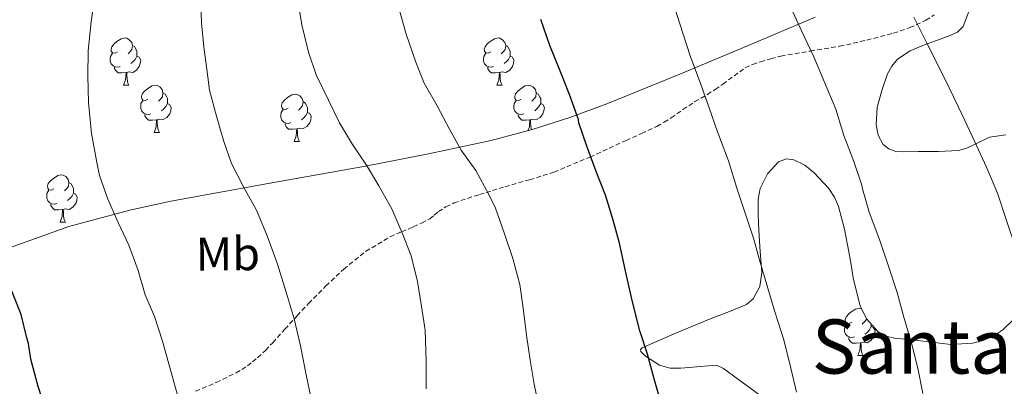
# Model space of a CAD drawing. Units: metres. Extents: x 596200 to 600697, y 4737964 to 4740998.
# Drawn here: x 598271 to 598481, y 4740056 to 4740134 of the extents above; entities that cross this region are included whole.
import ezdxf
from ezdxf.enums import TextEntityAlignment as Align

# ---------------------------------------------------------------- set-up
doc = ezdxf.new("R2010")
doc.units = ezdxf.units.M
doc.header["$MEASUREMENT"] = 0
doc.linetypes.add('TRAZOSX2', pattern=[1.5, 1, -0.5])
for name, color, linetype, lineweight in [('Level 21', 19, 'Continuous', 0), ('Level 35', 92, 'TRAZOSX2', 0), ('Level 36', 19, 'Continuous', 40), ('Level 37', 92, 'Continuous', 0), ('Level 4', 36, 'Continuous', 30), ('Level 45', 19, 'Continuous', 0), ('Level 5', 36, 'Continuous', 0)]:
    doc.layers.add(name, color=color, linetype=linetype, lineweight=lineweight)
doc.styles.add('Arial', font='ARIAL.TTF', dxfattribs={"height": 0.2})

msp = doc.modelspace()

# ---------------------------------------------------------------- linework, layer by layer
at = {"layer": 'Level 21', "color": 19, "linetype": 'TRAZOSX2', "lineweight": 0}
msp.add_polyline3d([(598308.76, 4740054.67, 668.59), (598313.14, 4740056.52, 667.7), (598317.37, 4740058.56, 666.74), (598318.58, 4740059.27, 666.3), (598319.75, 4740060.06, 665.82), (598320.86, 4740060.88, 665.48), (598321.93, 4740061.77, 665.26), (598323.58, 4740063.34, 665.09), (598325.15, 4740064.96, 664.96), (598327.73, 4740067.83, 664.81), (598330.3, 4740070.7, 664.62), (598332.74, 4740073.29, 664), (598336.44, 4740077.01, 662.34), (598340.23, 4740080.6, 660.88), (598344.89, 4740084.36, 660.14), (598350.09, 4740087.47, 659.3), (598352.55, 4740088.53, 658.63), (598355.02, 4740089.55, 657.97), (598356.79, 4740090.37, 657.57), (598358.54, 4740091.28, 657.2), (598359.46, 4740092.03, 657.01), (598360.35, 4740092.81, 656.83), (598361.96, 4740093.85, 656.41), (598363.69, 4740094.67, 655.97), (598369.09, 4740096.44, 655.59), (598371.82, 4740097.28, 655.49), (598374.49, 4740098.09, 655.04), (598379.74, 4740099.57, 653.41), (598384.91, 4740101.18, 651.73), (598392.58, 4740104.4, 649.36), (598400.23, 4740107.92, 647.26), (598403.51, 4740109.38, 646.81), (598406.76, 4740110.92, 646.42), (598408.31, 4740111.8, 646.09), (598409.82, 4740112.75, 645.78), (598412.33, 4740114.47, 645.31), (598414.84, 4740116.17, 644.8), (598416.18, 4740116.91, 644.46), (598417.52, 4740117.66, 644.11), (598419.17, 4740118.76, 643.69), (598420.8, 4740119.88, 643.26), (598423.18, 4740121.63, 642.5), (598425.58, 4740123.34, 641.63), (598427.12, 4740124.09, 641.04), (598428.78, 4740124.62, 640.45), (598430.95, 4740125.28, 639.93), (598433.16, 4740125.84, 639.57), (598439.4, 4740126.91, 639.2), (598445.61, 4740127.93, 638.59), (598451.38, 4740129.22, 637.07), (598457.05, 4740130.7, 635.5), (598460.54, 4740131.88, 634.6), (598463.95, 4740133.47, 633.79), (598465.75, 4740134.58, 633.51)], dxfattribs=at)
at = {"layer": 'Level 35', "color": 92, "linetype": 'Continuous', "lineweight": 0, "ltscale": 0.5}
for points in [[(598457.95, 4740125.18, 637.47), (598460.61, 4740126.93, 637.27), (598463.45, 4740128.16, 637.07), (598466.19, 4740129.13, 636.83), (598468.92, 4740130.12, 636.43), (598470.66, 4740130.9, 636.1), (598471.87, 4740132.16, 635.78), (598474.09, 4740138, 634.62)], [(598440.43, 4740134.09, 640.29), (598426.06, 4740128.05, 643.4), (598411.69, 4740122.01, 646.99), (598396.13, 4740115.68, 651.34), (598388.29, 4740112.79, 653.48), (598380.31, 4740110.22, 655.34), (598371.59, 4740107.91, 657.1), (598358.26, 4740105.05, 659.72), (598344.84, 4740102.46, 662.32), (598324.15, 4740098.76, 666.32), (598303.47, 4740095.01, 670.34), (598294.74, 4740093.12, 672.16), (598281.83, 4740089.65, 675.11), (598269.21, 4740085.15, 677.9)], [(598480.95, 4740109.15, 635.91), (598477.47, 4740108.6, 636.43), (598474.26, 4740107.09, 636.99), (598472.64, 4740106.25, 637.27), (598470.92, 4740105.8, 637.55), (598466.63, 4740105.61, 637.96), (598462.31, 4740105.61, 638.24), (598459.18, 4740105.49, 638.73), (598457.61, 4740105.61, 638.96), (598456.06, 4740106.12, 639.06), (598454.86, 4740107.05, 639.02), (598453.79, 4740109.03, 638.89), (598453.39, 4740111.21, 638.72), (598453.62, 4740114.89, 638.44), (598454.59, 4740118.56, 638.14), (598455.82, 4740122.1, 637.81), (598456.69, 4740123.73, 637.64), (598457.95, 4740125.18, 637.47)], [(598420.92, 4740059.48, 649.23), (598419.43, 4740060.17, 649.47), (598411.89, 4740059.59, 651.22), (598409.58, 4740059.55, 651.71), (598407.35, 4740060.19, 652.08), (598404.34, 4740062.08, 652.24), (598403.38, 4740063.11, 652.18), (598403.32, 4740063.54, 652.11), (598403.64, 4740063.85, 652.02), (598410.99, 4740067.06, 650.42), (598418.67, 4740070.22, 648.8), (598422.24, 4740071.6, 648.12), (598425.8, 4740073.1, 647.54), (598427.27, 4740074.27, 647.43), (598428.65, 4740076.92, 647.53), (598429.07, 4740079.85, 647.47), (598428.77, 4740084.34, 646.94), (598428.43, 4740088.83, 646.42), (598428.31, 4740092.16, 646.06), (598428.33, 4740095.48, 645.7), (598428.73, 4740097.72, 645.42), (598430.31, 4740100.83, 644.97), (598432.63, 4740103.4, 644.53), (598434.37, 4740104.04, 644.25), (598435.89, 4740103.8, 644.03), (598438.2, 4740102.66, 643.71), (598440.19, 4740101.05, 643.44), (598443.32, 4740097.71, 643.36), (598444.56, 4740095.89, 643.45), (598445.42, 4740093.87, 643.47), (598446.63, 4740089.09, 643.34), (598447.61, 4740084.28, 643.23), (598448.06, 4740081.53, 643.27), (598448.51, 4740078.76, 643.31), (598449.98, 4740072.74, 643.16), (598451.42, 4740069.94, 643.04), (598453.75, 4740067.37, 642.91)], [(598453.75, 4740067.37, 642.91), (598455.25, 4740066.44, 642.85), (598457.57, 4740065.88, 642.73), (598459.91, 4740065.68, 642.5), (598469.23, 4740064.6, 640.85), (598473.88, 4740064.88, 639.91), (598476.17, 4740065.46, 639.46), (598478.42, 4740066.44, 639.06), (598480.29, 4740067.68, 638.72), (598482.57, 4740069.91, 638.23)], [(598481.29, 4740012.84, 640.35), (598478.08, 4740013.17, 641.21), (598472.96, 4740014.46, 642.68), (598470.5, 4740015.56, 643.33), (598468.26, 4740017.02, 643.84), (598465.26, 4740019.51, 644.31), (598462.28, 4740021.98, 644.59), (598459.1, 4740024.38, 644.81), (598455.96, 4740026.83, 645.02), (598453.44, 4740029.76, 645.25), (598451.1, 4740032.92, 645.49), (598444.1, 4740040.29, 646.21), (598438.62, 4740045.49, 646.88), (598430, 4740052.8, 648.02), (598420.92, 4740059.48, 649.23)]]:
    msp.add_polyline3d(points, dxfattribs=at)
at = {"layer": 'Level 36', "color": 92, "linetype": 'Continuous', "lineweight": 0}
for points in [[(598292.15, 4740126.73, 0.01), (598291.62, 4740126.46, 0.01), (598291.09, 4740126.52, 0.01), (598290.82, 4740126.89, 0.01), (598290.77, 4740127.31, 0.01), (598290.93, 4740127.83, 0.01), (598291.41, 4740128.43, 0.01), (598292.04, 4740128.96, 0.01), (598292.94, 4740129.54, 0.01), (598293.69, 4740129.7, 0.01), (598294.11, 4740129.65, 0.01), (598294.64, 4740129.33, 0.01), (598295.17, 4740128.75, 0.01), (598295.33, 4740128.11, 0.01), (598295.22, 4740127.26, 0.01), (598294.8, 4740126.73, 0.01), (598294.38, 4740126.3, 0.01)], [(598371.48, 4740126.73, 0.01), (598370.95, 4740126.46, 0.01), (598370.42, 4740126.52, 0.01), (598370.15, 4740126.89, 0.01), (598370.1, 4740127.31, 0.01), (598370.26, 4740127.83, 0.01), (598370.74, 4740128.43, 0.01), (598371.37, 4740128.96, 0.01), (598372.27, 4740129.54, 0.01), (598373.02, 4740129.7, 0.01), (598373.44, 4740129.65, 0.01), (598373.97, 4740129.33, 0.01), (598374.5, 4740128.75, 0.01), (598374.66, 4740128.11, 0.01), (598374.55, 4740127.26, 0.01), (598374.13, 4740126.73, 0.01), (598373.71, 4740126.3, 0.01)], [(598295.33, 4740128.11, 0.01), (598295.81, 4740127.79, 0.01), (598296.12, 4740127.15, 0.01), (598296.28, 4740126.83, 0.01), (598296.28, 4740126.25, 0.01), (598296.28, 4740125.83, 0.01), (598295.91, 4740125.14, 0.01), (598295.49, 4740124.66, 0.01), (598295.01, 4740124.24, 0.01)], [(598374.66, 4740128.11, 0.01), (598375.14, 4740127.79, 0.01), (598375.45, 4740127.15, 0.01), (598375.61, 4740126.83, 0.01), (598375.61, 4740126.25, 0.01), (598375.61, 4740125.83, 0.01), (598375.24, 4740125.14, 0.01), (598374.82, 4740124.66, 0.01), (598374.34, 4740124.24, 0.01)], [(598292.73, 4740123.65, 0.01), (598292.31, 4740123.49, 0.01), (598291.72, 4740123.55, 0.01), (598291.25, 4740123.76, 0.01), (598290.82, 4740124.18, 0.01), (598290.61, 4740124.77, 0.01), (598290.61, 4740125.19, 0.01), (598290.66, 4740125.77, 0.01), (598291.09, 4740126.46, 0.01)], [(598296.28, 4740125.83, 0.01), (598296.74, 4740125.58, 0.01), (598297.08, 4740124.96, 0.01), (598296.97, 4740124.24, 0.01), (598296.76, 4740123.6, 0.01), (598296.18, 4740122.86, 0.01), (598295.38, 4740122.38, 0.01), (598294.53, 4740122.48, 0.01), (598294.1, 4740122.35, 0.01)], [(598372.06, 4740123.65, 0.01), (598371.64, 4740123.49, 0.01), (598371.05, 4740123.55, 0.01), (598370.58, 4740123.76, 0.01), (598370.15, 4740124.18, 0.01), (598369.94, 4740124.77, 0.01), (598369.94, 4740125.19, 0.01), (598369.99, 4740125.77, 0.01), (598370.42, 4740126.46, 0.01)], [(598375.61, 4740125.83, 0.01), (598376.07, 4740125.58, 0.01), (598376.41, 4740124.96, 0.01), (598376.3, 4740124.24, 0.01), (598376.09, 4740123.6, 0.01), (598375.51, 4740122.86, 0.01), (598374.71, 4740122.38, 0.01), (598373.86, 4740122.48, 0.01), (598373.43, 4740122.35, 0.01)], [(598293.99, 4740122.35, 0.01), (598293.1, 4740122.27, 0.01), (598292.26, 4740122.27, 0.01), (598291.83, 4740122.7, 0.01), (598291.51, 4740123.17, 0.01), (598291.51, 4740123.49, 0.01)], [(598373.32, 4740122.35, 0.01), (598372.43, 4740122.27, 0.01), (598371.59, 4740122.27, 0.01), (598371.16, 4740122.7, 0.01), (598370.84, 4740123.17, 0.01), (598370.84, 4740123.49, 0.01)], [(598293.45, 4740119.67, 0.01), (598293.88, 4740120.83, 0.01), (598293.99, 4740122.35, 0.01), (598294.1, 4740122.35, 0.01), (598294.14, 4740121.77, 0.01), (598294.17, 4740121.08, 0.01), (598294.24, 4740120.47, 0.01), (598294.36, 4740120.07, 0.01), (598294.57, 4740119.67, 0.01)], [(598372.78, 4740119.67, 0.01), (598373.21, 4740120.83, 0.01), (598373.32, 4740122.35, 0.01), (598373.43, 4740122.35, 0.01), (598373.47, 4740121.77, 0.01), (598373.5, 4740121.08, 0.01), (598373.57, 4740120.47, 0.01), (598373.69, 4740120.07, 0.01), (598373.9, 4740119.67, 0.01)], [(598293.45, 4740119.67, 0.01), (598294.57, 4740119.67, 0.01)], [(598298.62, 4740116.69, 0.01), (598298.09, 4740116.43, 0.01), (598297.56, 4740116.48, 0.01), (598297.3, 4740116.85, 0.01), (598297.24, 4740117.28, 0.01), (598297.4, 4740117.8, 0.01), (598297.88, 4740118.39, 0.01), (598298.52, 4740118.92, 0.01), (598299.42, 4740119.51, 0.01), (598300.16, 4740119.67, 0.01), (598300.59, 4740119.61, 0.01), (598301.12, 4740119.3, 0.01), (598301.65, 4740118.71, 0.01), (598301.81, 4740118.07, 0.01), (598301.7, 4740117.22, 0.01), (598301.27, 4740116.69, 0.01), (598300.85, 4740116.27, 0.01)], [(598372.78, 4740119.67, 0.01), (598373.9, 4740119.67, 0.01)], [(598377.95, 4740116.69, 0.01), (598377.42, 4740116.43, 0.01), (598376.89, 4740116.48, 0.01), (598376.63, 4740116.85, 0.01), (598376.57, 4740117.28, 0.01), (598376.73, 4740117.8, 0.01), (598377.21, 4740118.39, 0.01), (598377.85, 4740118.92, 0.01), (598378.75, 4740119.51, 0.01), (598379.49, 4740119.67, 0.01), (598379.92, 4740119.61, 0.01), (598380.45, 4740119.3, 0.01), (598380.98, 4740118.71, 0.01), (598381.14, 4740118.07, 0.01), (598381.03, 4740117.22, 0.01), (598380.6, 4740116.69, 0.01), (598380.18, 4740116.27, 0.01)], [(598301.81, 4740118.07, 0.01), (598302.28, 4740117.76, 0.01), (598302.6, 4740117.12, 0.01), (598302.76, 4740116.8, 0.01), (598302.76, 4740116.22, 0.01), (598302.76, 4740115.79, 0.01), (598302.39, 4740115.1, 0.01), (598301.97, 4740114.62, 0.01), (598301.49, 4740114.2, 0.01)], [(598328.4, 4740114.79, 0.01), (598327.87, 4740114.52, 0.01), (598327.34, 4740114.58, 0.01), (598327.07, 4740114.95, 0.01), (598327.02, 4740115.37, 0.01), (598327.18, 4740115.89, 0.01), (598327.66, 4740116.49, 0.01), (598328.29, 4740117.02, 0.01), (598329.19, 4740117.6, 0.01), (598329.94, 4740117.76, 0.01), (598330.36, 4740117.71, 0.01), (598330.89, 4740117.39, 0.01), (598331.42, 4740116.81, 0.01), (598331.58, 4740116.17, 0.01), (598331.47, 4740115.32, 0.01), (598331.05, 4740114.79, 0.01), (598330.63, 4740114.36, 0.01)], [(598381.14, 4740118.07, 0.01), (598381.61, 4740117.76, 0.01), (598381.93, 4740117.12, 0.01), (598382.09, 4740116.8, 0.01), (598382.09, 4740116.22, 0.01), (598382.09, 4740115.79, 0.01), (598381.72, 4740115.1, 0.01), (598381.3, 4740114.62, 0.01), (598380.82, 4740114.2, 0.01)], [(598299.21, 4740113.61, 0.01), (598298.78, 4740113.45, 0.01), (598298.2, 4740113.51, 0.01), (598297.72, 4740113.72, 0.01), (598297.3, 4740114.15, 0.01), (598297.08, 4740114.73, 0.01), (598297.08, 4740115.15, 0.01), (598297.14, 4740115.74, 0.01), (598297.56, 4740116.43, 0.01)], [(598302.76, 4740115.79, 0.01), (598303.21, 4740115.54, 0.01), (598303.56, 4740114.93, 0.01), (598303.45, 4740114.2, 0.01), (598303.24, 4740113.56, 0.01), (598302.65, 4740112.82, 0.01), (598301.86, 4740112.34, 0.01), (598301.01, 4740112.45, 0.01), (598300.58, 4740112.32, 0.01)], [(598331.58, 4740116.17, 0.01), (598332.06, 4740115.85, 0.01), (598332.37, 4740115.21, 0.01), (598332.53, 4740114.89, 0.01), (598332.53, 4740114.31, 0.01), (598332.53, 4740113.89, 0.01), (598332.16, 4740113.2, 0.01), (598331.74, 4740112.72, 0.01), (598331.26, 4740112.3, 0.01)], [(598378.54, 4740113.61, 0.01), (598378.11, 4740113.45, 0.01), (598377.53, 4740113.51, 0.01), (598377.05, 4740113.72, 0.01), (598376.63, 4740114.15, 0.01), (598376.41, 4740114.73, 0.01), (598376.41, 4740115.15, 0.01), (598376.47, 4740115.74, 0.01), (598376.89, 4740116.43, 0.01)], [(598382.09, 4740115.79, 0.01), (598382.54, 4740115.54, 0.01), (598382.89, 4740114.93, 0.01), (598382.78, 4740114.2, 0.01), (598382.56, 4740113.56, 0.01), (598381.98, 4740112.82, 0.01), (598381.18, 4740112.34, 0.01), (598380.34, 4740112.45, 0.01), (598379.9, 4740112.32, 0.01)], [(598300.47, 4740112.32, 0.01), (598299.58, 4740112.23, 0.01), (598298.73, 4740112.23, 0.01), (598298.31, 4740112.66, 0.01), (598297.99, 4740113.14, 0.01), (598297.99, 4740113.45, 0.01)], [(598328.98, 4740111.71, 0.01), (598328.56, 4740111.55, 0.01), (598327.97, 4740111.61, 0.01), (598327.5, 4740111.82, 0.01), (598327.07, 4740112.24, 0.01), (598326.86, 4740112.83, 0.01), (598326.86, 4740113.25, 0.01), (598326.91, 4740113.83, 0.01), (598327.34, 4740114.52, 0.01)], [(598332.53, 4740113.89, 0.01), (598332.99, 4740113.64, 0.01), (598333.33, 4740113.02, 0.01), (598333.22, 4740112.3, 0.01), (598333.01, 4740111.66, 0.01), (598332.42, 4740110.92, 0.01), (598331.63, 4740110.44, 0.01), (598330.78, 4740110.54, 0.01), (598330.35, 4740110.41, 0.01)], [(598379.8, 4740112.32, 0.01), (598378.9, 4740112.23, 0.01), (598378.06, 4740112.23, 0.01), (598377.64, 4740112.66, 0.01), (598377.32, 4740113.14, 0.01), (598377.32, 4740113.45, 0.01)], [(598299.92, 4740109.63, 0.01), (598300.36, 4740110.79, 0.01), (598300.47, 4740112.32, 0.01), (598300.58, 4740112.32, 0.01), (598300.61, 4740111.73, 0.01), (598300.65, 4740111.05, 0.01), (598300.72, 4740110.43, 0.01), (598300.83, 4740110.03, 0.01), (598301.05, 4740109.63, 0.01)], [(598330.24, 4740110.41, 0.01), (598329.35, 4740110.33, 0.01), (598328.5, 4740110.33, 0.01), (598328.08, 4740110.76, 0.01), (598327.76, 4740111.23, 0.01), (598327.76, 4740111.55, 0.01)], [(598379.38, 4740109.97, 0.01), (598379.68, 4740110.79, 0.01), (598379.8, 4740112.32, 0.01), (598379.9, 4740112.32, 0.01), (598379.94, 4740111.73, 0.01), (598379.98, 4740111.05, 0.01), (598380.04, 4740110.43, 0.01), (598380.12, 4740110.17, 0.01)], [(598299.92, 4740109.63, 0.01), (598301.05, 4740109.63, 0.01)], [(598329.7, 4740107.73, 0.01), (598330.13, 4740108.89, 0.01), (598330.24, 4740110.41, 0.01), (598330.35, 4740110.41, 0.01), (598330.38, 4740109.83, 0.01), (598330.42, 4740109.14, 0.01), (598330.49, 4740108.53, 0.01), (598330.6, 4740108.13, 0.01), (598330.82, 4740107.73, 0.01)], [(598329.7, 4740107.73, 0.01), (598330.82, 4740107.73, 0.01)], [(598278.64, 4740097.64, 0.01), (598278.12, 4740097.38, 0.01), (598277.58, 4740097.43, 0.01), (598277.32, 4740097.8, 0.01), (598277.26, 4740098.23, 0.01), (598277.42, 4740098.75, 0.01), (598277.9, 4740099.34, 0.01), (598278.54, 4740099.87, 0.01), (598279.44, 4740100.46, 0.01), (598280.18, 4740100.62, 0.01), (598280.61, 4740100.56, 0.01), (598281.14, 4740100.25, 0.01), (598281.67, 4740099.66, 0.01), (598281.83, 4740099.02, 0.01), (598281.72, 4740098.17, 0.01), (598281.3, 4740097.64, 0.01), (598280.88, 4740097.22, 0.01)], [(598281.83, 4740099.02, 0.01), (598282.3, 4740098.71, 0.01), (598282.62, 4740098.07, 0.01), (598282.78, 4740097.75, 0.01), (598282.78, 4740097.17, 0.01), (598282.78, 4740096.74, 0.01), (598282.41, 4740096.05, 0.01), (598281.99, 4740095.57, 0.01), (598281.51, 4740095.15, 0.01)], [(598279.23, 4740094.56, 0.01), (598278.8, 4740094.4, 0.01), (598278.22, 4740094.46, 0.01), (598277.74, 4740094.67, 0.01), (598277.32, 4740095.1, 0.01), (598277.1, 4740095.68, 0.01), (598277.1, 4740096.1, 0.01), (598277.16, 4740096.69, 0.01), (598277.58, 4740097.38, 0.01)], [(598282.78, 4740096.74, 0.01), (598283.24, 4740096.49, 0.01), (598283.58, 4740095.88, 0.01), (598283.47, 4740095.15, 0.01), (598283.26, 4740094.51, 0.01), (598282.68, 4740093.77, 0.01), (598281.88, 4740093.29, 0.01), (598281.03, 4740093.4, 0.01), (598280.6, 4740093.27, 0.01)], [(598280.49, 4740093.27, 0.01), (598279.6, 4740093.18, 0.01), (598278.76, 4740093.18, 0.01), (598278.33, 4740093.61, 0.01), (598278.01, 4740094.09, 0.01), (598278.01, 4740094.4, 0.01)], [(598279.94, 4740090.58, 0.01), (598280.38, 4740091.74, 0.01), (598280.49, 4740093.27, 0.01), (598280.6, 4740093.27, 0.01), (598280.64, 4740092.68, 0.01), (598280.67, 4740092, 0.01), (598280.74, 4740091.38, 0.01), (598280.86, 4740090.98, 0.01), (598281.07, 4740090.58, 0.01)], [(598279.94, 4740090.58, 0.01), (598281.07, 4740090.58, 0.01)], [(598448.22, 4740069.3, 0.01), (598447.69, 4740069.04, 0.01), (598447.16, 4740069.09, 0.01), (598446.89, 4740069.46, 0.01), (598446.84, 4740069.89, 0.01), (598447, 4740070.41, 0.01), (598447.48, 4740071, 0.01), (598448.11, 4740071.53, 0.01), (598449.01, 4740072.12, 0.01), (598449.76, 4740072.28, 0.01), (598450.18, 4740072.22, 0.01), (598450.27, 4740072.17, 0.01)], [(598448.8, 4740066.22, 0.01), (598448.38, 4740066.06, 0.01), (598447.79, 4740066.12, 0.01), (598447.32, 4740066.33, 0.01), (598446.89, 4740066.76, 0.01), (598446.68, 4740067.34, 0.01), (598446.68, 4740067.76, 0.01), (598446.73, 4740068.35, 0.01), (598447.16, 4740069.04, 0.01)], [(598451.33, 4740070.11, 0.01), (598451.29, 4740069.83, 0.01), (598450.87, 4740069.3, 0.01), (598450.45, 4740068.88, 0.01)], [(598452.35, 4740068.91, 0.01), (598452.35, 4740068.83, 0.01), (598452.35, 4740068.4, 0.01), (598451.98, 4740067.71, 0.01), (598451.56, 4740067.23, 0.01), (598451.08, 4740066.81, 0.01)], [(598452.35, 4740068.4, 0.01), (598452.81, 4740068.15, 0.01), (598453.15, 4740067.54, 0.01), (598453.04, 4740066.81, 0.01), (598452.83, 4740066.17, 0.01), (598452.25, 4740065.43, 0.01), (598451.45, 4740064.95, 0.01), (598450.6, 4740065.06, 0.01), (598450.17, 4740064.93, 0.01)], [(598450.06, 4740064.93, 0.01), (598449.17, 4740064.84, 0.01), (598448.33, 4740064.84, 0.01), (598447.9, 4740065.27, 0.01), (598447.58, 4740065.75, 0.01), (598447.58, 4740066.06, 0.01)], [(598449.52, 4740062.24, 0.01), (598449.95, 4740063.4, 0.01), (598450.06, 4740064.93, 0.01), (598450.17, 4740064.93, 0.01), (598450.21, 4740064.34, 0.01), (598450.24, 4740063.66, 0.01), (598450.31, 4740063.04, 0.01), (598450.43, 4740062.64, 0.01), (598450.64, 4740062.24, 0.01)], [(598449.52, 4740062.24, 0.01), (598450.64, 4740062.24, 0.01)]]:
    msp.add_polyline3d(points, dxfattribs=at)
at = {"layer": 'Level 4', "color": 36, "linetype": 'Continuous', "lineweight": 30}
for points in [[(598407.64, 4740052.34, 650.01), (598406.18, 4740057.31, 650.01), (598404.76, 4740062.51, 650.01), (598403.19, 4740067.47, 650.01), (598401.58, 4740073.68, 650.01), (598400.22, 4740079.87, 650.01), (598398.82, 4740086.13, 650.01), (598397.48, 4740090.99, 650.01), (598395.86, 4740096.31, 650.01), (598393.86, 4740101.33, 650.01), (598391.9, 4740106.69, 650.01), (598390.17, 4740111.63, 650.01), (598390.15, 4740112.39, 650.01), (598389.93, 4740112.96, 650.01), (598388.18, 4740117.67, 650.01), (598386.17, 4740122.88, 650.01), (598384.02, 4740128.07, 650.01), (598382.1, 4740133.6, 650.01)], [(598293.03, 4739972.9, 675.01), (598292.45, 4739978.52, 675.01), (598291.89, 4739983.84, 675.01), (598290.85, 4739989.67, 675.01), (598290.13, 4739994.63, 675.01), (598289.06, 4740000.07, 675.01), (598287.73, 4740004.9, 675.01), (598286.33, 4740009.73, 675.01), (598285.01, 4740014.74, 675.01), (598283.77, 4740019.96, 675.01), (598282.38, 4740025.06, 675.01), (598281.88, 4740028.55, 675.01), (598281.21, 4740033.8, 675.01), (598279.88, 4740039.67, 675.01), (598278.5, 4740044.84, 675.01), (598277.02, 4740050.4, 675.01), (598275.3, 4740055.68, 675.01), (598273.72, 4740061.49, 675.01), (598273.24, 4740064.8, 675.01), (598272.9, 4740066.02, 675.01), (598271.64, 4740070.98, 675.01), (598269.43, 4740076.64, 675.01)]]:
    msp.add_polyline3d(points, dxfattribs=at)
at = {"layer": 'Level 5', "color": 36, "linetype": 'Continuous', "lineweight": 0}
for points in [[(598304.84, 4740054.07, 670.01), (598303.42, 4740059.19, 670.01), (598301.68, 4740065.32, 670.01), (598300, 4740070.51, 670.01), (598298.04, 4740075.15, 670.01), (598296.56, 4740080.31, 670.01), (598294.56, 4740085.67, 670.01), (598292.32, 4740090.51, 670.01), (598290.06, 4740095.43, 670.01), (598288.33, 4740100.49, 670.01), (598287.85, 4740102.86, 670.01), (598286.62, 4740109.43, 670.01), (598285.95, 4740115.99, 670.01), (598285.85, 4740121.63, 670.01), (598285.92, 4740126.99, 670.01), (598286.56, 4740133.1, 670.01), (598287.5, 4740139.66, 670.01)], [(598333.58, 4740051.71, 665.01), (598332.25, 4740058.12, 665.01), (598331.02, 4740064.28, 665.01), (598329.72, 4740070.06, 665.01), (598328, 4740075.71, 665.01), (598326.06, 4740081.85, 665.01), (598323.95, 4740087.67, 665.01), (598321.71, 4740093.11, 665.01), (598318.92, 4740098.04, 665.01), (598316.38, 4740103.03, 665.01), (598314.73, 4740107.72, 665.01), (598313.21, 4740113.08, 665.01), (598311.71, 4740118.62, 665.01), (598311.17, 4740122.49, 665.01), (598310.53, 4740127.82, 665.01), (598309.97, 4740132.89, 665.01), (598309.77, 4740139.02, 665.01)], [(598332.75, 4740126.71, 660.01), (598331.34, 4740132.46, 660.01), (598330.51, 4740137.66, 660.01)], [(598384.44, 4740029.19, 655.01), (598384.22, 4740034.33, 655.01), (598383.88, 4740039.43, 655.01), (598382.94, 4740044.54, 655.01), (598381.9, 4740050.34, 655.01), (598380.68, 4740056.15, 655.01), (598379.84, 4740061.27, 655.01), (598379.07, 4740066.55, 655.01), (598378.38, 4740072.33, 655.01), (598377.66, 4740077.3, 655.01), (598376.16, 4740082.87, 655.01), (598374.33, 4740088.33, 655.01), (598372.49, 4740093.54, 655.01), (598371.07, 4740096.41, 655.01), (598368.28, 4740101.53, 655.01), (598365.2, 4740105.88, 655.01), (598362.68, 4740110.31, 655.01), (598360.08, 4740115.3, 655.01), (598357.36, 4740120.12, 655.01), (598355.53, 4740124.57, 655.01), (598353.5, 4740130.5, 655.01), (598351.73, 4740136.82, 655.01)], [(598436.44, 4740054.46, 645.01), (598435.29, 4740059.59, 645.01), (598433.74, 4740065.54, 645.01), (598431.85, 4740071.54, 645.01), (598430.35, 4740076.57, 645.01), (598428.68, 4740082.26, 645.01), (598427.32, 4740087.19, 645.01), (598425.47, 4740092.7, 645.01), (598423.76, 4740097.82, 645.01), (598422, 4740103.59, 645.01), (598419.64, 4740109.77, 645.01), (598417.92, 4740114.87, 645.01), (598415.97, 4740120.2, 645.01), (598413.95, 4740125.69, 645.01), (598412.33, 4740130.74, 645.01), (598410.57, 4740136.04, 645.01)], [(598440.14, 4740125.66, 640.01), (598437.6, 4740131.1, 640.01), (598434.91, 4740136.94, 640.01)], [(598488.25, 4740061.18, 635.01), (598487.64, 4740067.29, 635.01), (598486.51, 4740073.5, 635.01), (598484.92, 4740079.51, 635.01), (598483.02, 4740085.26, 635.01), (598481.12, 4740090.89, 635.01), (598479.16, 4740096.73, 635.01), (598476.83, 4740102.22, 635.01), (598474.3, 4740107.78, 635.01), (598471.74, 4740113.19, 635.01), (598468.93, 4740119.08, 635.01), (598466.45, 4740124.12, 635.01), (598464.06, 4740128.76, 635.01), (598461.41, 4740134.14, 635.01)], [(598357.76, 4740055.14, 660.01), (598357.76, 4740061.05, 660.01), (598357.55, 4740067.62, 660.01), (598356.78, 4740072.63, 660.01), (598355.92, 4740077.99, 660.01), (598354.56, 4740083.43, 660.01), (598352.81, 4740087.94, 660.01), (598350.44, 4740093.43, 660.01), (598347.69, 4740098.28, 660.01), (598345.04, 4740102.65, 660.01), (598342.08, 4740107.05, 660.01), (598339.36, 4740111.66, 660.01), (598336.99, 4740116.47, 660.01), (598334.4, 4740121.83, 660.01), (598332.75, 4740126.71, 660.01)], [(598463.34, 4740054.15, 640.01), (598462.22, 4740059.59, 640.01), (598460.94, 4740064.58, 640.01), (598459.29, 4740070.41, 640.01), (598457.84, 4740075.66, 640.01), (598455.98, 4740081.45, 640.01), (598454.16, 4740086.66, 640.01), (598451.93, 4740092.71, 640.01), (598450.52, 4740097.62, 640.01), (598450.32, 4740098.44, 640.01), (598448.64, 4740103.46, 640.01), (598446.54, 4740109, 640.01), (598444.83, 4740114.6, 640.01), (598442.32, 4740120.41, 640.01), (598440.14, 4740125.66, 640.01)]]:
    msp.add_polyline3d(points, dxfattribs=at)

# ---------------------------------------------------------------- texts
at = {"layer": 'Level 37', "color": 92, "linetype": 'Continuous', "lineweight": 0, "style": 'Arial'}
msp.add_text('Mb', height=7, rotation=0.57, dxfattribs=at).set_placement((598315.6, 4740083.83, 666.89), align=Align.MIDDLE_CENTER)
at = {"layer": 'Level 45', "color": 19, "linetype": 'Continuous', "lineweight": 0, "style": 'Arial'}
msp.add_text('Santa Cruz', height=11.5, dxfattribs=at).set_placement((598479.27, 4740064.15, 640.34), align=Align.MIDDLE_CENTER)

doc.saveas('drawing.dxf')
